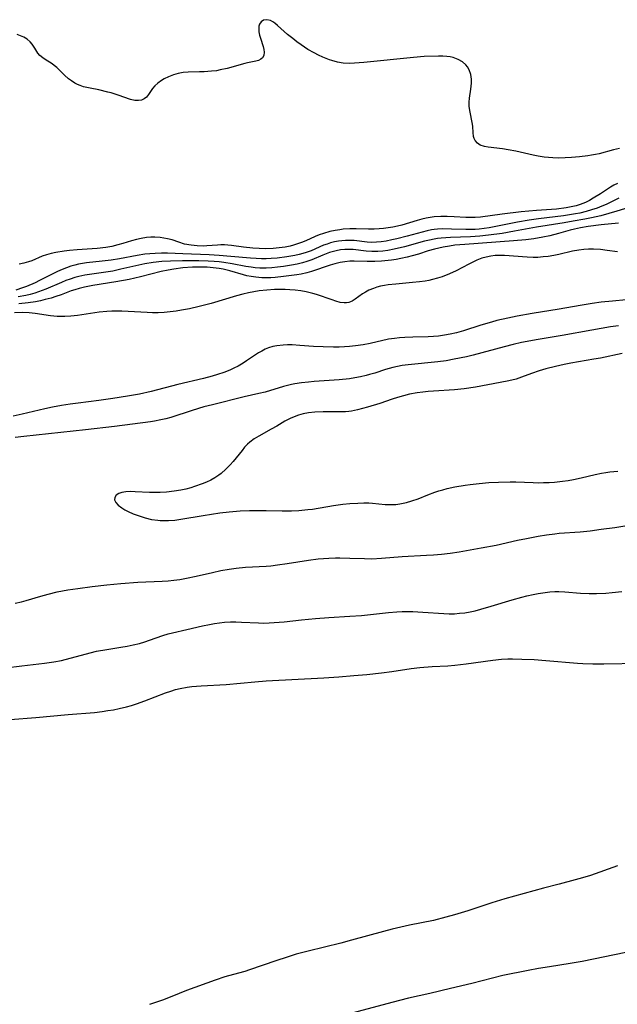
# Model space of a CAD drawing. Units: inches. Extents: x 2143925 to 2149494, y 235245 to 240748.
# Drawn here: x 2145970 to 2146056, y 235643 to 235784 of the extents above; entities that cross this region are included whole.
import ezdxf

# ---------------------------------------------------------------- set-up
doc = ezdxf.new("R2010")
doc.units = ezdxf.units.IN
doc.header["$MEASUREMENT"] = 0
doc.layers.add('c_03_T13S_R21E', color=251, linetype='Continuous')

msp = doc.modelspace()

# ---------------------------------------------------------------- linework, layer by layer
at = {"layer": 'c_03_T13S_R21E'}
for points, elevation in [([(2146058.01, 235757.34), (2146055.69, 235756.6), (2146054.53, 235756.25), (2146053.37, 235755.95), (2146052.03, 235755.65), (2146051.07, 235755.46), (2146049.41, 235755.16), (2146048.11, 235754.94), (2146044.16, 235754.3), (2146040.99, 235753.72), (2146039.26, 235753.42), (2146037.26, 235753.15), (2146036.04, 235753.02), (2146034.72, 235752.94), (2146031.84, 235752.84), (2146030.48, 235752.73), (2146029.98, 235752.67), (2146029.49, 235752.59), (2146028.8, 235752.45), (2146028.11, 235752.28), (2146025.22, 235751.5), (2146023.75, 235751.13), (2146022.86, 235750.96), (2146022.13, 235750.86), (2146021.41, 235750.8), (2146020.53, 235750.8), (2146019.74, 235750.85), (2146017.87, 235751.09), (2146017.32, 235751.12), (2146016.7, 235751.11), (2146016.08, 235751.04), (2146015.46, 235750.93), (2146014.85, 235750.77), (2146014.49, 235750.66), (2146013.52, 235750.28), (2146011.96, 235749.63), (2146011.21, 235749.37), (2146010.62, 235749.21), (2146009.84, 235749.02), (2146009.05, 235748.87), (2146007.87, 235748.68), (2146007.04, 235748.56), (2146006.2, 235748.47), (2146005.41, 235748.43), (2146004.51, 235748.44), (2146003.84, 235748.49), (2146003.27, 235748.56), (2146002.48, 235748.67), (2146000.52, 235749.05), (2145999.35, 235749.24), (2145998.66, 235749.32), (2145997.96, 235749.38), (2145997.1, 235749.44), (2145995.74, 235749.48), (2145993.42, 235749.49), (2145991.71, 235749.44), (2145990.43, 235749.37), (2145989.2, 235749.23), (2145988.03, 235749.05), (2145986.71, 235748.78), (2145984.55, 235748.26), (2145983.4, 235748.01), (2145982.08, 235747.78), (2145979.42, 235747.41), (2145978.53, 235747.24), (2145977.96, 235747.08), (2145977.32, 235746.87), (2145976.69, 235746.64), (2145976.05, 235746.38), (2145973.81, 235745.41), (2145972.78, 235745.02), (2145972.26, 235744.86), (2145971.58, 235744.67), (2145970.97, 235744.52), (2145969.85, 235744.29)], 842), ([(2146056.45, 235736.19), (2146053.35, 235735.53), (2146052.4, 235735.35), (2146049.1, 235734.78), (2146048.13, 235734.6), (2146046.87, 235734.32), (2146045.52, 235733.98), (2146044.54, 235733.68), (2146043.45, 235733.3), (2146042.01, 235732.77), (2146041.24, 235732.52), (2146040.19, 235732.26), (2146038.96, 235732.01), (2146035.42, 235731.38), (2146033.78, 235731.13), (2146032.38, 235730.98), (2146029.41, 235730.8), (2146028.62, 235730.74), (2146027.84, 235730.65), (2146027.06, 235730.54), (2146025.97, 235730.34), (2146025.1, 235730.13), (2146024.23, 235729.89), (2146023.45, 235729.63), (2146021.7, 235729.03), (2146019.91, 235728.47), (2146018.5, 235728.09), (2146017.62, 235727.91), (2146017.26, 235727.86), (2146016.78, 235727.82), (2146015.89, 235727.8), (2146014.3, 235727.83), (2146013.56, 235727.83), (2146012.4, 235727.79), (2146011.48, 235727.68), (2146010.71, 235727.52), (2146010.06, 235727.34), (2146009.43, 235727.12), (2146008.82, 235726.86), (2146008.06, 235726.46), (2146006.92, 235725.77), (2146006.14, 235725.32), (2146004.36, 235724.34), (2146003.7, 235723.93), (2146003.08, 235723.49), (2146002.73, 235723.17), (2146002.32, 235722.74), (2146001.94, 235722.29), (2146000.69, 235720.71), (2146000.25, 235720.22), (2145999.63, 235719.58), (2145998.96, 235718.99), (2145998.6, 235718.72), (2145998.04, 235718.36), (2145997.45, 235718.04), (2145996.84, 235717.75), (2145996.25, 235717.51), (2145995.14, 235717.11), (2145994.58, 235716.94), (2145993.89, 235716.75), (2145993.19, 235716.59), (2145992.23, 235716.42), (2145991.12, 235716.31), (2145990.21, 235716.26), (2145988.7, 235716.27), (2145986.6, 235716.36), (2145985.9, 235716.37), (2145985.27, 235716.35), (2145984.71, 235716.27), (2145984.26, 235716.11), (2145983.91, 235715.86), (2145983.71, 235715.55), (2145983.68, 235715.2), (2145983.85, 235714.83), (2145984.19, 235714.45), (2145984.7, 235714.06), (2145985.14, 235713.78), (2145985.63, 235713.53), (2145986.34, 235713.2), (2145987.18, 235712.88), (2145988.07, 235712.6), (2145988.96, 235712.4), (2145989.86, 235712.28), (2145990.2, 235712.25), (2145990.56, 235712.23), (2145991.42, 235712.24), (2145992.29, 235712.3), (2145993.17, 235712.41), (2145996.35, 235712.97), (2145998.75, 235713.33), (2146000.1, 235713.49), (2146001.66, 235713.62), (2146003.03, 235713.68), (2146004.06, 235713.69), (2146005.38, 235713.68), (2146007.7, 235713.61), (2146008.41, 235713.61), (2146009.02, 235713.62), (2146010.1, 235713.67), (2146011.38, 235713.79), (2146012.05, 235713.88), (2146015.07, 235714.38), (2146016.41, 235714.56), (2146017.4, 235714.66), (2146018.53, 235714.74), (2146019.41, 235714.77), (2146020.13, 235714.75), (2146020.63, 235714.72), (2146022.48, 235714.55), (2146022.97, 235714.52), (2146023.46, 235714.51), (2146024.01, 235714.54), (2146024.55, 235714.61), (2146025.03, 235714.7), (2146025.52, 235714.81), (2146026.3, 235715.04), (2146027.2, 235715.36), (2146028.57, 235715.91), (2146029.59, 235716.3), (2146030.16, 235716.48), (2146030.74, 235716.65), (2146031.36, 235716.81), (2146032.46, 235717.05), (2146033.93, 235717.3), (2146034.67, 235717.4), (2146035.96, 235717.55), (2146037.34, 235717.67), (2146038.7, 235717.75), (2146040.38, 235717.78), (2146041.22, 235717.77), (2146043.67, 235717.66), (2146044.42, 235717.65), (2146045.17, 235717.66), (2146045.97, 235717.69), (2146046.76, 235717.75), (2146047.89, 235717.87), (2146048.68, 235717.98), (2146049.45, 235718.12), (2146050.58, 235718.35), (2146052.58, 235718.82), (2146053.48, 235719), (2146054.09, 235719.1), (2146054.69, 235719.19), (2146055.83, 235719.32)], 832)]:
    msp.add_lwpolyline(points, dxfattribs=dict(at, elevation=elevation))
for points in [[(2146056.04, 235765.6, 848), (2146055.2, 235765.4, 848), (2146053.14, 235764.83, 848), (2146052.6, 235764.71, 848), (2146052.05, 235764.62, 848), (2146051.5, 235764.54, 848), (2146050.32, 235764.41, 848), (2146049.18, 235764.31, 848), (2146048.27, 235764.25, 848), (2146047.34, 235764.22, 848), (2146046.49, 235764.24, 848), (2146045.87, 235764.28, 848), (2146045.26, 235764.35, 848), (2146044.39, 235764.48, 848), (2146043.68, 235764.62, 848), (2146041.22, 235765.19, 848), (2146040.08, 235765.4, 848), (2146039.3, 235765.52, 848), (2146037.22, 235765.76, 848), (2146036.69, 235765.86, 848), (2146036.1, 235766.08, 848), (2146035.71, 235766.34, 848), (2146035.38, 235766.72, 848), (2146035.24, 235767, 848), (2146035.14, 235767.3, 848), (2146035.06, 235767.86, 848), (2146035.02, 235768.74, 848), (2146034.99, 235769.1, 848), (2146034.58, 235771.05, 848), (2146034.52, 235771.64, 848), (2146034.51, 235772.24, 848), (2146034.55, 235772.81, 848), (2146034.75, 235774.11, 848), (2146034.86, 235774.95, 848), (2146034.86, 235775.53, 848), (2146034.76, 235776.22, 848), (2146034.53, 235776.85, 848), (2146034.26, 235777.31, 848), (2146034.04, 235777.59, 848), (2146033.53, 235778.02, 848), (2146032.94, 235778.37, 848), (2146032.22, 235778.64, 848), (2146031.78, 235778.74, 848), (2146031.32, 235778.8, 848), (2146030.72, 235778.83, 848), (2146030.09, 235778.83, 848), (2146028.05, 235778.76, 848), (2146026.52, 235778.66, 848), (2146019.39, 235777.92, 848), (2146018.07, 235777.81, 848), (2146017.37, 235777.79, 848), (2146016.44, 235777.85, 848), (2146015.62, 235777.99, 848), (2146014.82, 235778.21, 848), (2146014.5, 235778.32, 848), (2146013.52, 235778.71, 848), (2146012.9, 235778.99, 848), (2146012.29, 235779.31, 848), (2146011.4, 235779.81, 848), (2146010.41, 235780.45, 848), (2146009.8, 235780.89, 848), (2146009.21, 235781.35, 848), (2146008.48, 235781.96, 848), (2146007.03, 235783.24, 848), (2146006.66, 235783.54, 848), (2146006.34, 235783.77, 848), (2146006.01, 235783.93, 848), (2146005.49, 235784.06, 848), (2146005, 235783.98, 848), (2146004.69, 235783.76, 848), (2146004.46, 235783.44, 848), (2146004.37, 235783.15, 848), (2146004.34, 235782.82, 848), (2146004.36, 235782.32, 848), (2146004.45, 235781.86, 848), (2146004.57, 235781.4, 848), (2146004.97, 235780.2, 848), (2146005.08, 235779.8, 848), (2146005.13, 235779.41, 848), (2146005.06, 235778.92, 848), (2146004.89, 235778.61, 848), (2146004.63, 235778.38, 848), (2146004.31, 235778.21, 848), (2146003.94, 235778.11, 848), (2146002.74, 235777.89, 848), (2146002.34, 235777.8, 848), (2145999.83, 235777.08, 848), (2145998.82, 235776.85, 848), (2145998.29, 235776.75, 848), (2145997.58, 235776.66, 848), (2145997.04, 235776.61, 848), (2145996.51, 235776.58, 848), (2145995.84, 235776.57, 848), (2145994.23, 235776.55, 848), (2145993.51, 235776.5, 848), (2145992.79, 235776.36, 848), (2145992.1, 235776.15, 848), (2145991.42, 235775.88, 848), (2145990.8, 235775.57, 848), (2145990.38, 235775.33, 848), (2145989.87, 235774.97, 848), (2145989.44, 235774.57, 848), (2145989.13, 235774.18, 848), (2145988.55, 235773.31, 848), (2145988.25, 235772.97, 848), (2145987.9, 235772.72, 848), (2145987.51, 235772.54, 848), (2145987.1, 235772.45, 848), (2145986.59, 235772.46, 848), (2145985.94, 235772.61, 848), (2145984.18, 235773.24, 848), (2145983.18, 235773.56, 848), (2145982.71, 235773.69, 848), (2145981.41, 235773.99, 848), (2145980.16, 235774.23, 848), (2145979.7, 235774.33, 848), (2145979.22, 235774.45, 848), (2145978.75, 235774.6, 848), (2145978.35, 235774.77, 848), (2145977.96, 235774.98, 848), (2145977.49, 235775.27, 848), (2145977.05, 235775.6, 848), (2145976.5, 235776.1, 848), (2145975.38, 235777.2, 848), (2145975.02, 235777.51, 848), (2145974.72, 235777.73, 848), (2145973.72, 235778.34, 848), (2145973.37, 235778.58, 848), (2145972.96, 235778.94, 848), (2145972.69, 235779.27, 848), (2145972.24, 235779.99, 848), (2145971.87, 235780.54, 848), (2145971.56, 235780.89, 848), (2145971.12, 235781.26, 848), (2145970.67, 235781.54, 848), (2145970.17, 235781.77, 848), (2145969.71, 235781.92, 848)], [(2146055.76, 235760.59, 846), (2146055.27, 235760.31, 846), (2146054.78, 235760.02, 846), (2146053.34, 235759.08, 846), (2146052.3, 235758.44, 846), (2146051.75, 235758.13, 846), (2146051.18, 235757.84, 846), (2146050.41, 235757.54, 846), (2146049.87, 235757.37, 846), (2146049.15, 235757.2, 846), (2146048.41, 235757.07, 846), (2146047.03, 235756.91, 846), (2146044.15, 235756.7, 846), (2146041.98, 235756.5, 846), (2146039.25, 235756.19, 846), (2146036.11, 235755.76, 846), (2146035.36, 235755.7, 846), (2146034.69, 235755.69, 846), (2146034.02, 235755.71, 846), (2146032.37, 235755.8, 846), (2146031.33, 235755.83, 846), (2146030.44, 235755.83, 846), (2146029.49, 235755.77, 846), (2146028.92, 235755.7, 846), (2146028.36, 235755.6, 846), (2146027.7, 235755.46, 846), (2146027.03, 235755.28, 846), (2146024.87, 235754.61, 846), (2146024.22, 235754.45, 846), (2146023.57, 235754.31, 846), (2146022.91, 235754.2, 846), (2146022.24, 235754.12, 846), (2146021.58, 235754.06, 846), (2146020.91, 235754.03, 846), (2146020.07, 235754.03, 846), (2146018.31, 235754.08, 846), (2146017.38, 235754.07, 846), (2146016.46, 235754, 846), (2146015.96, 235753.93, 846), (2146015.3, 235753.82, 846), (2146014.54, 235753.66, 846), (2146013.64, 235753.42, 846), (2146013.02, 235753.22, 846), (2146012.41, 235752.98, 846), (2146011.07, 235752.36, 846), (2146010.47, 235752.11, 846), (2146009.91, 235751.9, 846), (2146009.33, 235751.71, 846), (2146008.84, 235751.58, 846), (2146008.15, 235751.45, 846), (2146007.28, 235751.33, 846), (2146006.39, 235751.25, 846), (2146005.3, 235751.22, 846), (2146004.38, 235751.24, 846), (2146003.47, 235751.29, 846), (2146002.16, 235751.43, 846), (2146000.43, 235751.68, 846), (2145999.93, 235751.73, 846), (2145999.43, 235751.76, 846), (2145998.92, 235751.77, 846), (2145998.41, 235751.74, 846), (2145996.92, 235751.62, 846), (2145996.39, 235751.6, 846), (2145995.49, 235751.62, 846), (2145994.65, 235751.7, 846), (2145993.71, 235751.89, 846), (2145992.9, 235752.14, 846), (2145991.91, 235752.49, 846), (2145991.27, 235752.65, 846), (2145990.75, 235752.75, 846), (2145990.21, 235752.83, 846), (2145989.45, 235752.87, 846), (2145988.85, 235752.86, 846), (2145988.24, 235752.81, 846), (2145987.5, 235752.7, 846), (2145986.79, 235752.54, 846), (2145986.1, 235752.35, 846), (2145984.87, 235751.96, 846), (2145984.16, 235751.75, 846), (2145983.3, 235751.55, 846), (2145982.43, 235751.4, 846), (2145981.18, 235751.25, 846), (2145978.32, 235751.06, 846), (2145977.19, 235750.95, 846), (2145976.46, 235750.86, 846), (2145975.26, 235750.67, 846), (2145974.57, 235750.53, 846), (2145973.91, 235750.35, 846), (2145973.28, 235750.14, 846), (2145971.8, 235749.49, 846), (2145971.33, 235749.32, 846), (2145970.68, 235749.15, 846), (2145970.01, 235749, 846)], [(2146055.97, 235758.48, 844), (2146054.15, 235757.57, 844), (2146053.52, 235757.3, 844), (2146052.84, 235757.03, 844), (2146052.05, 235756.77, 844), (2146051.26, 235756.54, 844), (2146050.35, 235756.33, 844), (2146049.76, 235756.21, 844), (2146049.17, 235756.11, 844), (2146048.01, 235755.94, 844), (2146044.44, 235755.51, 844), (2146043.11, 235755.31, 844), (2146041.45, 235755.02, 844), (2146038.1, 235754.34, 844), (2146037.38, 235754.21, 844), (2146036.67, 235754.11, 844), (2146035.95, 235754.03, 844), (2146035.39, 235753.99, 844), (2146034.8, 235753.97, 844), (2146034.03, 235753.97, 844), (2146031.96, 235754.04, 844), (2146030.63, 235754.05, 844), (2146029.97, 235754.02, 844), (2146029.51, 235753.97, 844), (2146029.09, 235753.9, 844), (2146028.5, 235753.78, 844), (2146027.79, 235753.6, 844), (2146025.64, 235753.01, 844), (2146024.14, 235752.63, 844), (2146023.43, 235752.47, 844), (2146022.59, 235752.31, 844), (2146021.91, 235752.21, 844), (2146021.23, 235752.14, 844), (2146020.52, 235752.12, 844), (2146019.9, 235752.16, 844), (2146018, 235752.38, 844), (2146017.33, 235752.41, 844), (2146016.78, 235752.41, 844), (2146016.23, 235752.36, 844), (2146015.76, 235752.3, 844), (2146015.19, 235752.19, 844), (2146014.63, 235752.05, 844), (2146014.13, 235751.89, 844), (2146013.64, 235751.7, 844), (2146011.84, 235750.92, 844), (2146011.15, 235750.66, 844), (2146010.65, 235750.51, 844), (2146010.13, 235750.37, 844), (2146009.49, 235750.23, 844), (2146008.37, 235750.04, 844), (2146006.98, 235749.86, 844), (2146006.13, 235749.8, 844), (2146005.42, 235749.77, 844), (2146004.71, 235749.77, 844), (2146003.99, 235749.79, 844), (2146003.18, 235749.84, 844), (2146000.36, 235750.11, 844), (2145998.66, 235750.25, 844), (2145997.21, 235750.32, 844), (2145993.44, 235750.46, 844), (2145991.24, 235750.57, 844), (2145990.39, 235750.59, 844), (2145989.48, 235750.55, 844), (2145988.74, 235750.49, 844), (2145988, 235750.41, 844), (2145986.92, 235750.25, 844), (2145984.36, 235749.78, 844), (2145983.19, 235749.59, 844), (2145981.9, 235749.41, 844), (2145979.66, 235749.17, 844), (2145979.08, 235749.09, 844), (2145978.49, 235748.99, 844), (2145977.95, 235748.87, 844), (2145977.42, 235748.72, 844), (2145976.77, 235748.49, 844), (2145976.14, 235748.23, 844), (2145975.5, 235747.95, 844), (2145974.81, 235747.62, 844), (2145972.92, 235746.65, 844), (2145972.27, 235746.34, 844), (2145971.02, 235745.79, 844), (2145970.45, 235745.58, 844), (2145969.51, 235745.29, 844)], [(2146055.93, 235754.87, 840), (2146053.43, 235754.65, 840), (2146051.55, 235754.4, 840), (2146050.49, 235754.21, 840), (2146049.6, 235754.02, 840), (2146049, 235753.86, 840), (2146047.33, 235753.39, 840), (2146046.07, 235753.08, 840), (2146045.05, 235752.86, 840), (2146043.78, 235752.64, 840), (2146042.65, 235752.5, 840), (2146040.87, 235752.34, 840), (2146033.88, 235751.84, 840), (2146032.45, 235751.7, 840), (2146031.71, 235751.6, 840), (2146030.77, 235751.43, 840), (2146029.52, 235751.14, 840), (2146028.63, 235750.89, 840), (2146027.24, 235750.45, 840), (2146026.32, 235750.18, 840), (2146025.64, 235750, 840), (2146024.71, 235749.79, 840), (2146024.04, 235749.67, 840), (2146023.37, 235749.57, 840), (2146022.43, 235749.46, 840), (2146021.93, 235749.42, 840), (2146020.96, 235749.38, 840), (2146019.89, 235749.38, 840), (2146018.04, 235749.42, 840), (2146017.38, 235749.41, 840), (2146016.7, 235749.35, 840), (2146016.03, 235749.24, 840), (2146015.23, 235749.06, 840), (2146014.56, 235748.87, 840), (2146011.9, 235747.94, 840), (2146011.23, 235747.75, 840), (2146010.44, 235747.58, 840), (2146009.82, 235747.47, 840), (2146007.91, 235747.22, 840), (2146006.68, 235747.09, 840), (2146006.06, 235747.06, 840), (2146005.45, 235747.04, 840), (2146004.76, 235747.06, 840), (2146003.94, 235747.12, 840), (2146003.27, 235747.21, 840), (2146002.62, 235747.33, 840), (2146002.14, 235747.45, 840), (2146000.19, 235748.04, 840), (2145999.24, 235748.27, 840), (2145998.66, 235748.37, 840), (2145997.82, 235748.48, 840), (2145996.96, 235748.55, 840), (2145995.82, 235748.58, 840), (2145994.85, 235748.55, 840), (2145993.44, 235748.46, 840), (2145992.16, 235748.3, 840), (2145991.33, 235748.15, 840), (2145990.36, 235747.95, 840), (2145987.4, 235747.19, 840), (2145985.77, 235746.81, 840), (2145983.86, 235746.45, 840), (2145980.53, 235745.93, 840), (2145979.38, 235745.71, 840), (2145978.59, 235745.52, 840), (2145977.96, 235745.33, 840), (2145977.45, 235745.16, 840), (2145976.02, 235744.62, 840), (2145975.26, 235744.35, 840), (2145974.56, 235744.13, 840), (2145973.73, 235743.91, 840), (2145973.03, 235743.75, 840), (2145972.33, 235743.61, 840), (2145971.28, 235743.45, 840), (2145969.93, 235743.3, 840)], [(2146055.77, 235750.76, 838), (2146054.3, 235750.98, 838), (2146053.35, 235751.09, 838), (2146052.31, 235751.15, 838), (2146051.62, 235751.14, 838), (2146050.93, 235751.1, 838), (2146050.21, 235751.01, 838), (2146049.33, 235750.85, 838), (2146047.35, 235750.4, 838), (2146046.63, 235750.26, 838), (2146045.83, 235750.12, 838), (2146045.1, 235750.03, 838), (2146044.37, 235749.97, 838), (2146043.68, 235749.96, 838), (2146042.84, 235749.99, 838), (2146039.56, 235750.25, 838), (2146038.64, 235750.26, 838), (2146038.22, 235750.23, 838), (2146037.59, 235750.14, 838), (2146036.96, 235750.01, 838), (2146036.34, 235749.84, 838), (2146035.6, 235749.56, 838), (2146035.02, 235749.3, 838), (2146034.44, 235749.02, 838), (2146032.63, 235748.06, 838), (2146031.68, 235747.62, 838), (2146030.64, 235747.2, 838), (2146029.95, 235746.97, 838), (2146029.25, 235746.79, 838), (2146028.72, 235746.67, 838), (2146028.18, 235746.57, 838), (2146027.38, 235746.46, 838), (2146026.36, 235746.35, 838), (2146024.01, 235746.15, 838), (2146022.91, 235746.02, 838), (2146022.35, 235745.93, 838), (2146021.78, 235745.82, 838), (2146021.29, 235745.69, 838), (2146020.81, 235745.53, 838), (2146020.13, 235745.25, 838), (2146019.65, 235745, 838), (2146019.21, 235744.73, 838), (2146018.18, 235743.99, 838), (2146017.72, 235743.7, 838), (2146017.26, 235743.51, 838), (2146016.9, 235743.44, 838), (2146016.59, 235743.43, 838), (2146016.01, 235743.52, 838), (2146015.41, 235743.69, 838), (2146014.86, 235743.87, 838), (2146012.61, 235744.66, 838), (2146012.08, 235744.81, 838), (2146011.13, 235745.03, 838), (2146010.36, 235745.15, 838), (2146009.58, 235745.25, 838), (2146008.78, 235745.32, 838), (2146008.13, 235745.35, 838), (2146007.37, 235745.36, 838), (2146006.61, 235745.35, 838), (2146005.48, 235745.29, 838), (2146004.39, 235745.17, 838), (2146003.62, 235745.05, 838), (2146002.85, 235744.89, 838), (2146002.05, 235744.7, 838), (2146001.16, 235744.47, 838), (2145997.51, 235743.38, 838), (2145995.82, 235742.93, 838), (2145994.41, 235742.61, 838), (2145993.27, 235742.4, 838), (2145992.52, 235742.28, 838), (2145991.66, 235742.16, 838), (2145990.8, 235742.08, 838), (2145989.91, 235742.03, 838), (2145989.12, 235742.03, 838), (2145988.32, 235742.05, 838), (2145984.72, 235742.24, 838), (2145984.01, 235742.25, 838), (2145983.29, 235742.24, 838), (2145982.56, 235742.21, 838), (2145981.46, 235742.11, 838), (2145978.37, 235741.64, 838), (2145977.42, 235741.54, 838), (2145976.56, 235741.49, 838), (2145976.01, 235741.49, 838), (2145975.45, 235741.51, 838), (2145974.95, 235741.55, 838), (2145974.46, 235741.6, 838), (2145972.29, 235741.92, 838), (2145971.41, 235742, 838), (2145970.52, 235742.05, 838), (2145969.32, 235742.03, 838)], [(2146057.02, 235743.87, 836), (2146055.04, 235743.71, 836), (2146053.42, 235743.53, 836), (2146052.16, 235743.36, 836), (2146050.41, 235743.09, 836), (2146047.39, 235742.56, 836), (2146043.54, 235741.92, 836), (2146041.41, 235741.53, 836), (2146040.03, 235741.26, 836), (2146038.47, 235740.9, 836), (2146037.72, 235740.7, 836), (2146036.2, 235740.24, 836), (2146033.7, 235739.42, 836), (2146032.69, 235739.14, 836), (2146031.78, 235738.94, 836), (2146030.95, 235738.8, 836), (2146030.12, 235738.69, 836), (2146029.39, 235738.63, 836), (2146028.62, 235738.59, 836), (2146026.42, 235738.54, 836), (2146025.26, 235738.5, 836), (2146024.52, 235738.45, 836), (2146023.78, 235738.36, 836), (2146022.92, 235738.22, 836), (2146020.32, 235737.64, 836), (2146019.31, 235737.45, 836), (2146018.23, 235737.28, 836), (2146017.36, 235737.19, 836), (2146016.63, 235737.13, 836), (2146015.85, 235737.1, 836), (2146015.07, 235737.09, 836), (2146013.57, 235737.12, 836), (2146012.21, 235737.19, 836), (2146010.22, 235737.35, 836), (2146009.12, 235737.41, 836), (2146008.47, 235737.41, 836), (2146007.83, 235737.39, 836), (2146006.94, 235737.29, 836), (2146006.34, 235737.17, 836), (2146005.76, 235736.99, 836), (2146005.26, 235736.79, 836), (2146004.77, 235736.54, 836), (2146004.31, 235736.28, 836), (2146003.87, 235735.99, 836), (2146002.6, 235735.12, 836), (2146002.09, 235734.79, 836), (2146001.37, 235734.37, 836), (2146000.78, 235734.07, 836), (2146000.19, 235733.8, 836), (2145999.33, 235733.46, 836), (2145998.44, 235733.17, 836), (2145997.67, 235732.94, 836), (2145996.41, 235732.62, 836), (2145992.72, 235731.74, 836), (2145988.91, 235730.74, 836), (2145987.25, 235730.36, 836), (2145985.52, 235730.05, 836), (2145983.42, 235729.72, 836), (2145981.4, 235729.44, 836), (2145978.43, 235729.08, 836), (2145977.32, 235728.93, 836), (2145976.04, 235728.72, 836), (2145974.78, 235728.48, 836), (2145973.65, 235728.24, 836), (2145970.42, 235727.46, 836), (2145969.13, 235727.22, 836)], [(2146055.93, 235740.15, 834), (2146054.79, 235739.99, 834), (2146052.1, 235739.54, 834), (2146047.86, 235738.79, 834), (2146044.42, 235738.21, 834), (2146042.03, 235737.74, 834), (2146040.8, 235737.47, 834), (2146039.51, 235737.16, 834), (2146035.07, 235735.96, 834), (2146034.11, 235735.72, 834), (2146032.37, 235735.35, 834), (2146031.22, 235735.15, 834), (2146030.03, 235734.98, 834), (2146025.76, 235734.55, 834), (2146024.92, 235734.44, 834), (2146024.24, 235734.32, 834), (2146023.57, 235734.18, 834), (2146023.03, 235734.04, 834), (2146022.5, 235733.88, 834), (2146020.96, 235733.37, 834), (2146020.23, 235733.15, 834), (2146019.76, 235733.02, 834), (2146018.94, 235732.83, 834), (2146018.12, 235732.68, 834), (2146017.35, 235732.57, 834), (2146015.87, 235732.42, 834), (2146012.3, 235732.16, 834), (2146011.45, 235732.09, 834), (2146010.48, 235731.97, 834), (2146009.52, 235731.82, 834), (2146009.03, 235731.73, 834), (2146007.89, 235731.45, 834), (2146005.25, 235730.66, 834), (2146004.34, 235730.43, 834), (2146002.25, 235729.97, 834), (2145997.69, 235728.84, 834), (2145996.47, 235728.53, 834), (2145994.78, 235728.03, 834), (2145991.72, 235727.02, 834), (2145991.04, 235726.83, 834), (2145990.31, 235726.65, 834), (2145989.4, 235726.48, 834), (2145988.81, 235726.39, 834), (2145983.67, 235725.73, 834), (2145979.5, 235725.24, 834), (2145970.65, 235724.27, 834), (2145969.41, 235724.16, 834)], [(2145969.41, 235700.36, 834), (2145970.33, 235700.59, 834), (2145970.98, 235700.77, 834), (2145973.1, 235701.4, 834), (2145974.16, 235701.69, 834), (2145975.45, 235701.99, 834), (2145976.98, 235702.28, 834), (2145978.42, 235702.5, 834), (2145980.44, 235702.76, 834), (2145982.56, 235702.99, 834), (2145984.59, 235703.18, 834), (2145986.98, 235703.37, 834), (2145990.51, 235703.51, 834), (2145991.35, 235703.58, 834), (2145992.18, 235703.67, 834), (2145993.01, 235703.78, 834), (2145993.98, 235703.95, 834), (2145995.39, 235704.25, 834), (2145997.72, 235704.79, 834), (2145998.88, 235705.04, 834), (2146000.11, 235705.27, 834), (2146001.08, 235705.41, 834), (2146002.42, 235705.55, 834), (2146005.4, 235705.7, 834), (2146006.08, 235705.75, 834), (2146007.04, 235705.86, 834), (2146008.39, 235706.05, 834), (2146011.45, 235706.55, 834), (2146012.85, 235706.73, 834), (2146013.61, 235706.79, 834), (2146014.41, 235706.85, 834), (2146015.36, 235706.88, 834), (2146015.97, 235706.88, 834), (2146017.38, 235706.85, 834), (2146019.51, 235706.76, 834), (2146020.55, 235706.75, 834), (2146021.95, 235706.83, 834), (2146024.9, 235707.05, 834), (2146028.41, 235707.24, 834), (2146029.4, 235707.31, 834), (2146030.56, 235707.42, 834), (2146031.78, 235707.57, 834), (2146033.06, 235707.76, 834), (2146036.25, 235708.3, 834), (2146038.38, 235708.71, 834), (2146041.43, 235709.4, 834), (2146042.74, 235709.67, 834), (2146044.42, 235709.99, 834), (2146045.57, 235710.17, 834), (2146046.8, 235710.33, 834), (2146047.42, 235710.4, 834), (2146050.4, 235710.62, 834), (2146051.87, 235710.77, 834), (2146053.41, 235710.97, 834), (2146055.37, 235711.25, 834), (2146058.53, 235711.77, 834)], [(2145968.03, 235691.09, 836), (2145970.39, 235691.38, 836), (2145973.62, 235691.75, 836), (2145974.97, 235691.94, 836), (2145976.07, 235692.17, 836), (2145979.47, 235693.07, 836), (2145981.1, 235693.47, 836), (2145982.54, 235693.75, 836), (2145984.56, 235694.06, 836), (2145985.46, 235694.21, 836), (2145986.35, 235694.39, 836), (2145987.23, 235694.6, 836), (2145988.01, 235694.83, 836), (2145988.66, 235695.05, 836), (2145990.6, 235695.75, 836), (2145991.35, 235695.98, 836), (2145991.95, 235696.14, 836), (2145994.01, 235696.62, 836), (2145996.27, 235697.12, 836), (2145997.3, 235697.33, 836), (2145998, 235697.45, 836), (2145998.7, 235697.56, 836), (2145999.44, 235697.64, 836), (2146000.3, 235697.68, 836), (2146001.07, 235697.68, 836), (2146001.85, 235697.66, 836), (2146004.29, 235697.54, 836), (2146005.01, 235697.53, 836), (2146005.85, 235697.54, 836), (2146006.56, 235697.58, 836), (2146007.98, 235697.7, 836), (2146010.47, 235697.98, 836), (2146012.49, 235698.17, 836), (2146014.41, 235698.31, 836), (2146017.4, 235698.49, 836), (2146019.09, 235698.62, 836), (2146020.38, 235698.75, 836), (2146022.93, 235699.06, 836), (2146024.16, 235699.15, 836), (2146024.9, 235699.17, 836), (2146026.42, 235699.16, 836), (2146027.86, 235699.1, 836), (2146030.88, 235698.88, 836), (2146031.66, 235698.86, 836), (2146032.4, 235698.87, 836), (2146033.14, 235698.92, 836), (2146033.88, 235699.01, 836), (2146034.63, 235699.14, 836), (2146035.38, 235699.3, 836), (2146036.18, 235699.51, 836), (2146037.67, 235699.93, 836), (2146040.65, 235700.85, 836), (2146042.08, 235701.24, 836), (2146042.79, 235701.42, 836), (2146043.7, 235701.62, 836), (2146044.4, 235701.76, 836), (2146045.4, 235701.92, 836), (2146046.09, 235702, 836), (2146046.78, 235702.05, 836), (2146047.37, 235702.06, 836), (2146048.2, 235702.02, 836), (2146050.49, 235701.8, 836), (2146051.71, 235701.74, 836), (2146052.78, 235701.74, 836), (2146054.12, 235701.81, 836), (2146055, 235701.9, 836), (2146056.4, 235702.07, 836)], [(2145968.7, 235683.68, 838), (2145972.4, 235683.96, 838), (2145977.01, 235684.4, 838), (2145980.79, 235684.71, 838), (2145981.88, 235684.84, 838), (2145982.7, 235684.96, 838), (2145983.51, 235685.1, 838), (2145984.31, 235685.27, 838), (2145985.38, 235685.52, 838), (2145986.09, 235685.72, 838), (2145986.8, 235685.93, 838), (2145988.01, 235686.35, 838), (2145990.96, 235687.5, 838), (2145991.73, 235687.77, 838), (2145992.39, 235687.98, 838), (2145993.06, 235688.15, 838), (2145994.06, 235688.33, 838), (2145994.73, 235688.41, 838), (2145996.08, 235688.52, 838), (2145999.69, 235688.71, 838), (2146003.79, 235689.09, 838), (2146005.41, 235689.22, 838), (2146013.69, 235689.65, 838), (2146015.81, 235689.8, 838), (2146017.99, 235689.98, 838), (2146019.85, 235690.15, 838), (2146021.96, 235690.39, 838), (2146023.4, 235690.58, 838), (2146026.19, 235690.99, 838), (2146027.41, 235691.13, 838), (2146029.2, 235691.28, 838), (2146031.45, 235691.41, 838), (2146032.43, 235691.48, 838), (2146034.09, 235691.67, 838), (2146037.89, 235692.21, 838), (2146039.12, 235692.33, 838), (2146040.06, 235692.37, 838), (2146040.74, 235692.38, 838), (2146042.04, 235692.36, 838), (2146043.82, 235692.29, 838), (2146045.48, 235692.17, 838), (2146050.04, 235691.77, 838), (2146050.78, 235691.73, 838), (2146052.25, 235691.68, 838), (2146053.83, 235691.68, 838), (2146059.04, 235691.78, 838)], [(2146055.75, 235662.7, 838), (2146051.88, 235661.34, 838), (2146050.75, 235660.98, 838), (2146049.72, 235660.69, 838), (2146047.42, 235660.09, 838), (2146045.14, 235659.48, 838), (2146039.64, 235657.95, 838), (2146037.77, 235657.39, 838), (2146034.32, 235656.26, 838), (2146032.42, 235655.69, 838), (2146031.14, 235655.32, 838), (2146029.37, 235654.88, 838), (2146025.93, 235654.17, 838), (2146023.45, 235653.6, 838), (2146022.22, 235653.28, 838), (2146017.62, 235652.02, 838), (2146016.11, 235651.63, 838), (2146011.43, 235650.48, 838), (2146009.72, 235650.01, 838), (2146008.43, 235649.62, 838), (2146006.78, 235649.09, 838), (2146003.02, 235647.77, 838), (2146002.33, 235647.55, 838), (2146001.43, 235647.3, 838), (2145999.47, 235646.76, 838), (2145998.09, 235646.32, 838), (2145994, 235644.82, 838), (2145992.92, 235644.4, 838), (2145990.67, 235643.48, 838), (2145990.09, 235643.27, 838), (2145988.7, 235642.82, 838)], [(2146056.99, 235650.25, 836), (2146050.7, 235648.99, 836), (2146048.99, 235648.69, 836), (2146046, 235648.23, 836), (2146044.44, 235647.97, 836), (2146042.98, 235647.69, 836), (2146039.33, 235646.95, 836), (2146037.83, 235646.6, 836), (2146034.89, 235645.84, 836), (2146031.84, 235645.13, 836), (2146028.86, 235644.41, 836), (2146025.81, 235643.71, 836), (2146023.41, 235643.11, 836), (2146015.73, 235641.04, 836)]]:
    msp.add_polyline3d(points, dxfattribs=at)

doc.saveas('drawing.dxf')
